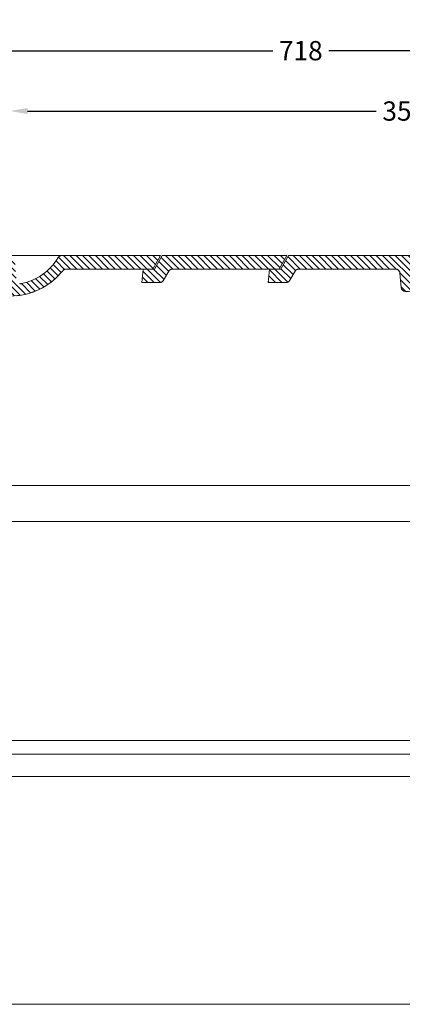
# Model space of a CAD drawing. Units: inches. Extents: x -143 to 14754, y -5607 to 1735.
# Drawn here: x 4655 to 4824, y -1171 to -734 of the extents above; entities that cross this region are included whole.
import ezdxf

# ---------------------------------------------------------------- set-up
doc = ezdxf.new("R2010")
doc.units = ezdxf.units.IN
doc.layers.get('0').update_dxf_attribs({"lineweight": 0})
doc.layers.add('Dimensions', color=7, linetype='Continuous', lineweight=0)
doc.dimstyles.get("Standard").update_dxf_attribs({"dimtxt": 4.270145, "dimasz": 4, "dimexe": 3, "dimexo": 1.5, "dimgap": 1.5, "dimtad": 0, "dimzin": 0, "dimdsep": 46, "dimtxsty": 'Standard', "dimcen": 0, "dimazin": 0, "dimtfac": 1, "dimtofl": 0, "dimtmove": 0, "dimatfit": 3, "dimfxl": 1, "dimtfillclr": 7, "dimtolj": 1, "dimtzin": 0, "dimarcsym": 0})
pattern_1 = [(135.000003, (0, 0), (-1.4142135, -1.4142136), [])]

# ---------------------------------------------------------------- blocks, each defined once
blk = doc.blocks.new('*D200')
at = {"layer": 'Defpoints', "color": 0}
for p in [(5138.33, -747.97), (4420.23, -850.72), (5138.33, -850.72)]:
    blk.add_point(p, dxfattribs=at)
at = {"layer": 'Dimensions', "color": 0, "linetype": 'ByBlock', "lineweight": -2}
for p, q in [((4420.23, -847.72), (4420.23, -741.97)), ((5138.33, -847.72), (5138.33, -741.97)), ((4428.23, -747.97), (4766.89, -747.97)), ((5130.33, -747.97), (4791.68, -747.97))]:
    blk.add_line(p, q, dxfattribs=at)
at = {"layer": 'Dimensions', "color": 0}
for points in [[(4428.23, -746.64), (4428.23, -749.31), (4420.23, -747.97)], [(5130.33, -749.31), (5130.33, -746.64), (5138.33, -747.97)]]:
    blk.add_solid(points, dxfattribs=at)
at = {"layer": 'Dimensions', "color": 0, "lineweight": 0, "insert": (4779.28, -747.97), "char_height": 8.54, "attachment_point": 5}
blk.add_mtext('\\A1;718', dxfattribs=at)
blk = doc.blocks.new('*D301')
at = {"layer": 'Defpoints', "color": 0}
for p in [(5000.06, -774.72), (4650.2, -830.42), (5000.06, -829.64)]:
    blk.add_point(p, dxfattribs=at)
at = {"layer": 'Dimensions', "color": 0, "linetype": 'ByBlock', "lineweight": -2}
for p, q in [((4650.2, -827.42), (4650.2, -768.72)), ((5000.06, -826.64), (5000.06, -768.72)), ((4658.2, -774.72), (4812.73, -774.72)), ((4992.06, -774.72), (4837.53, -774.72))]:
    blk.add_line(p, q, dxfattribs=at)
at = {"layer": 'Dimensions', "color": 0}
for points in [[(4658.2, -773.38), (4658.2, -776.05), (4650.2, -774.72)], [(4992.06, -776.05), (4992.06, -773.38), (5000.06, -774.72)]]:
    blk.add_solid(points, dxfattribs=at)
at = {"layer": 'Dimensions', "color": 0, "lineweight": 0, "insert": (4825.13, -774.72), "char_height": 8.54, "attachment_point": 5}
blk.add_mtext('\\A1;350', dxfattribs=at)

msp = doc.modelspace()

# ---------------------------------------------------------------- hatches: boundary and pattern name
at = {"linetype": 'Continuous', "lineweight": 0}
h = msp.add_hatch(dxfattribs=at)
h.set_pattern_fill('_U', color=256, scale=2, angle=135, style=0, pattern_type=0)
h.set_pattern_definition(pattern_1)
h.paths.add_polyline_path([(4673.442, -838.72), (4627.269, -838.72), (4583.607, -838.72), (4587.071, -844.72), (4625.376, -844.72), (4625.06, -844.72), (4625.16, -844.723), (4625.259, -844.73), (4625.357, -844.743), (4625.456, -844.76), (4625.553, -844.782), (4625.648, -844.809), (4625.743, -844.84), (4625.835, -844.877), (4625.926, -844.918), (4626.015, -844.963), (4626.101, -845.012), (4626.185, -845.066), (4626.265, -845.124), (4626.343, -845.186), (4626.418, -845.252), (4626.489, -845.321), (4626.557, -845.394), (4626.621, -845.47), (4627.583, -846.612), (4628.6, -847.704), (4629.67, -848.745), (4630.791, -849.731), (4631.959, -850.66), (4633.172, -851.529), (4634.427, -852.337), (4635.721, -853.082), (4637.05, -853.762), (4638.411, -854.375), (4639.801, -854.919), (4641.216, -855.393), (4642.653, -855.797), (4644.108, -856.128), (4645.578, -856.387), (4647.059, -856.572), (4648.548, -856.683), (4650.04, -856.72), (4650.356, -856.72), (4651.848, -856.683), (4653.336, -856.572), (4654.817, -856.387), (4656.287, -856.128), (4657.743, -855.797), (4659.18, -855.393), (4660.595, -854.919), (4661.985, -854.375), (4663.346, -853.762), (4664.675, -853.082), (4665.968, -852.337), (4667.223, -851.529), (4668.436, -850.66), (4669.605, -849.731), (4670.725, -848.745), (4671.796, -847.704), (4672.813, -846.612), (4673.774, -845.47), (4673.838, -845.394), (4673.906, -845.321), (4673.978, -845.252), (4674.052, -845.186), (4674.13, -845.124), (4674.211, -845.066), (4674.295, -845.012), (4674.381, -844.963), (4674.47, -844.918), (4674.56, -844.877), (4674.653, -844.84), (4674.747, -844.809), (4674.843, -844.782), (4674.94, -844.76), (4675.038, -844.743), (4675.137, -844.73), (4675.236, -844.723), (4675.336, -844.72), (4713.64, -844.72), (4717.104, -838.72), (4673.442, -838.72), (4673.34, -838.723), (4673.238, -838.731), (4673.136, -838.744), (4673.035, -838.762), (4672.935, -838.786), (4672.837, -838.814), (4672.74, -838.848), (4672.645, -838.886), (4672.552, -838.93), (4672.461, -838.978), (4672.373, -839.03), (4672.288, -839.087), (4672.206, -839.149), (4672.127, -839.214), (4672.051, -839.283), (4671.979, -839.357), (4671.911, -839.433), (4671.847, -839.514), (4671.788, -839.597), (4671.732, -839.683), (4671.042, -840.759), (4670.297, -841.798), (4669.501, -842.797), (4668.654, -843.755), (4667.759, -844.668), (4666.819, -845.534), (4665.836, -846.351), (4664.813, -847.116), (4663.751, -847.829), (4662.655, -848.486), (4661.526, -849.086), (4660.369, -849.627), (4659.185, -850.109), (4657.978, -850.53), (4656.751, -850.888), (4655.507, -851.184), (4655.405, -851.202), (4655.302, -851.216), (4655.199, -851.224), (4655.095, -851.227), (4654.991, -851.224), (4654.888, -851.216), (4654.785, -851.202), (4654.683, -851.184), (4654.582, -851.16), (4654.483, -851.131), (4654.385, -851.096), (4654.29, -851.057), (4654.196, -851.013), (4654.105, -850.964), (4654.016, -850.911), (4653.931, -850.853), (4653.848, -850.79), (4653.769, -850.724), (4653.693, -850.653), (4653.621, -850.579), (4653.553, -850.501), (4653.49, -850.419), (4653.43, -850.335), (4653.375, -850.247), (4653.325, -850.157), (4653.279, -850.064), (4653.238, -849.969), (4653.202, -849.872), (4653.171, -849.773), (4653.146, -849.673), (4653.125, -849.572), (4653.11, -849.469), (4653.1, -849.366), (4652.486, -840.581), (4652.476, -840.478), (4652.461, -840.375), (4652.44, -840.274), (4652.414, -840.174), (4652.384, -840.075), (4652.348, -839.978), (4652.307, -839.883), (4652.261, -839.79), (4652.21, -839.7), (4652.155, -839.612), (4652.096, -839.527), (4652.032, -839.446), (4651.964, -839.368), (4651.892, -839.293), (4651.816, -839.223), (4651.737, -839.156), (4651.654, -839.094), (4651.569, -839.036), (4651.48, -838.982), (4651.389, -838.933), (4651.295, -838.889), (4651.199, -838.85), (4651.102, -838.816), (4651.002, -838.787), (4650.902, -838.763), (4650.8, -838.744), (4650.697, -838.731), (4650.594, -838.723), (4650.491, -838.72), (4650.356, -838.72), (4650.221, -838.72), (4650.117, -838.723), (4650.014, -838.731), (4649.911, -838.744), (4649.809, -838.763), (4649.709, -838.787), (4649.609, -838.816), (4649.512, -838.85), (4649.416, -838.889), (4649.322, -838.933), (4649.231, -838.982), (4649.142, -839.036), (4649.057, -839.094), (4648.974, -839.156), (4648.895, -839.223), (4648.819, -839.293), (4648.747, -839.368), (4648.679, -839.446), (4648.615, -839.527), (4648.556, -839.612), (4648.501, -839.7), (4648.45, -839.79), (4648.404, -839.883), (4648.364, -839.978), (4648.328, -840.075), (4648.297, -840.174), (4648.271, -840.274), (4648.251, -840.375), (4648.235, -840.478), (4648.225, -840.581), (4647.611, -849.366), (4647.601, -849.469), (4647.586, -849.572), (4647.566, -849.673), (4647.54, -849.773), (4647.509, -849.872), (4647.473, -849.969), (4647.432, -850.064), (4647.387, -850.157), (4647.336, -850.247), (4647.281, -850.335), (4647.221, -850.419), (4647.158, -850.501), (4647.09, -850.579), (4647.018, -850.653), (4646.942, -850.724), (4646.863, -850.79), (4646.78, -850.853), (4646.695, -850.911), (4646.606, -850.964), (4646.515, -851.013), (4646.421, -851.057), (4646.326, -851.096), (4646.228, -851.131), (4646.129, -851.16), (4646.028, -851.184), (4645.926, -851.202), (4645.823, -851.216), (4645.72, -851.224), (4645.616, -851.227), (4645.512, -851.224), (4645.409, -851.216), (4645.306, -851.202), (4645.204, -851.184), (4643.96, -850.888), (4642.733, -850.53), (4641.526, -850.109), (4640.343, -849.627), (4639.185, -849.086), (4638.056, -848.486), (4636.96, -847.829), (4635.899, -847.116), (4634.875, -846.351), (4633.892, -845.534), (4632.952, -844.668), (4632.057, -843.755), (4631.211, -842.797), (4630.414, -841.798), (4629.669, -840.759), (4628.979, -839.683), (4628.924, -839.597), (4628.864, -839.514), (4628.8, -839.433), (4628.732, -839.357), (4628.66, -839.283), (4628.585, -839.214), (4628.506, -839.149), (4628.423, -839.087), (4628.338, -839.03), (4628.25, -838.978), (4628.159, -838.93), (4628.066, -838.886), (4627.971, -838.848), (4627.875, -838.814), (4627.776, -838.786), (4627.676, -838.762), (4627.575, -838.744), (4627.474, -838.731), (4627.371, -838.723), (4627.269, -838.72)])
h = msp.add_hatch(dxfattribs=at)
h.set_pattern_fill('_U', color=256, scale=2, angle=135, style=0, pattern_type=0)
h.set_pattern_definition(pattern_1)
h.paths.add_polyline_path([(4717.856, -838.72), (4773.098, -838.72), (4769.634, -844.72), (4722.474, -844.72), (4722.37, -844.723), (4722.265, -844.731), (4722.162, -844.745), (4722.059, -844.764), (4721.957, -844.788), (4721.856, -844.818), (4721.758, -844.853), (4721.661, -844.893), (4721.566, -844.938), (4721.474, -844.988), (4721.385, -845.043), (4721.299, -845.102), (4721.216, -845.166), (4721.136, -845.234), (4721.06, -845.306), (4720.988, -845.382), (4720.92, -845.462), (4720.856, -845.545), (4720.797, -845.631), (4720.742, -845.72), (4718.433, -849.72), (4718.378, -849.81), (4718.319, -849.896), (4718.255, -849.979), (4718.187, -850.059), (4718.115, -850.135), (4718.039, -850.207), (4717.96, -850.275), (4717.876, -850.338), (4717.79, -850.398), (4717.701, -850.452), (4717.609, -850.502), (4717.514, -850.547), (4717.418, -850.587), (4717.319, -850.622), (4717.219, -850.652), (4717.117, -850.677), (4717.014, -850.696), (4716.91, -850.709), (4716.806, -850.718), (4716.701, -850.72), (4708.867, -850.72), (4709.391, -844.72), (4714.391, -844.72)])
h = msp.add_hatch(dxfattribs=at)
h.set_pattern_fill('_U', color=256, scale=2, angle=135, style=0, pattern_type=0)
h.set_pattern_definition(pattern_1)
h.paths.add_polyline_path([(4829.757, -844.72), (4841.204, -844.72), (4842.032, -838.72), (4773.85, -838.72), (4770.386, -844.72), (4765.386, -844.72), (4764.861, -850.72), (4772.695, -850.72), (4772.904, -850.709), (4773.111, -850.677), (4773.313, -850.622), (4773.508, -850.547), (4773.695, -850.452), (4773.871, -850.338), (4774.033, -850.207), (4774.181, -850.059), (4774.313, -849.896), (4774.427, -849.72), (4776.736, -845.72), (4776.85, -845.545), (4776.982, -845.382), (4777.13, -845.234), (4777.293, -845.102), (4777.468, -844.988), (4777.655, -844.893), (4777.85, -844.818), (4778.053, -844.764), (4778.259, -844.731), (4778.468, -844.72), (4821.182, -844.72), (4821.379, -844.73), (4821.575, -844.759), (4821.766, -844.808), (4821.952, -844.875), (4822.131, -844.96), (4822.3, -845.062), (4822.458, -845.181), (4822.604, -845.314), (4822.736, -845.462), (4822.852, -845.621), (4822.953, -845.792), (4823.036, -845.971), (4823.101, -846.158), (4823.147, -846.35), (4823.174, -846.546), (4823.726, -852.857), (4823.753, -853.052), (4823.799, -853.245), (4823.864, -853.431), (4823.947, -853.611), (4824.047, -853.781), (4824.164, -853.941), (4824.296, -854.088), (4824.442, -854.222), (4824.6, -854.34), (4824.769, -854.443), (4824.948, -854.528), (4825.134, -854.595), (4825.325, -854.643), (4825.521, -854.672), (4825.718, -854.682), (4827.053, -854.682), (4827.251, -854.672), (4827.446, -854.643), (4827.638, -854.595), (4827.824, -854.528), (4828.002, -854.443), (4828.171, -854.34), (4828.33, -854.222), (4828.475, -854.088), (4828.607, -853.941), (4828.724, -853.781), (4828.824, -853.611), (4828.907, -853.431), (4828.972, -853.245), (4829.019, -853.052), (4829.045, -852.857)])

# ---------------------------------------------------------------- linework, layer by layer
at = {"color": 7, "linetype": 'Continuous', "lineweight": 0}
for p, q in [((4673.442, -838.72), (4627.269, -838.72)), ((4717.104, -838.72), (4673.442, -838.72)), ((4717.104, -838.72), (4713.64, -844.72)), ((4717.856, -838.72), (4714.391, -844.72)), ((4717.856, -838.72), (4773.098, -838.72)), ((4773.098, -838.72), (4769.634, -844.72)), ((4675.336, -844.72), (4713.64, -844.72)), ((4709.391, -844.72), (4708.867, -850.72)), ((4709.391, -844.72), (4714.391, -844.72)), ((4718.433, -849.72), (4720.742, -845.72)), ((4722.474, -844.72), (4769.634, -844.72)), ((4708.867, -850.72), (4716.701, -850.72)), ((4469.169, -940.609), (4829.169, -940.609)), ((4832.402, -956.609), (4466.343, -956.568)), ((4470.492, -1053.644), (4830.492, -1053.644))]:
    msp.add_line(p, q, dxfattribs=at)
at = {"color": 7, "linetype": 'Continuous', "lineweight": 0, "flags": 128}
for points in [[(4338.708, -397.115), (5891.233, -397.115), (5891.233, -1170.555), (4338.708, -1170.555)], [(5137.747, -1059.647), (4421.398, -1059.647), (4421.398, -1069.647), (5137.747, -1069.647)]]:
    msp.add_lwpolyline(points, close=True, dxfattribs=at)
at = {"linetype": 'Continuous', "lineweight": 0, "flags": 128}
for points in [[(4627.269, -838.72), (4673.442, -838.72), (4627.269, -838.72)], [(4653.336, -856.572), (4654.817, -856.387), (4656.287, -856.128), (4657.743, -855.797), (4659.18, -855.393), (4660.595, -854.919), (4661.985, -854.375), (4663.346, -853.762), (4664.675, -853.082), (4665.968, -852.337), (4667.223, -851.529), (4668.436, -850.66), (4669.605, -849.731), (4670.725, -848.745), (4671.796, -847.704), (4672.813, -846.612), (4673.774, -845.47), (4673.838, -845.394), (4673.906, -845.321), (4673.978, -845.252), (4674.052, -845.186), (4674.13, -845.124), (4674.211, -845.066), (4674.295, -845.012), (4674.381, -844.963), (4674.47, -844.918), (4674.56, -844.877), (4674.653, -844.84), (4674.747, -844.809), (4674.843, -844.782), (4674.94, -844.76), (4675.038, -844.743), (4675.137, -844.73), (4675.236, -844.723), (4675.336, -844.72), (4713.64, -844.72), (4717.104, -838.72), (4673.442, -838.72), (4673.34, -838.723), (4673.238, -838.731), (4673.136, -838.744), (4673.035, -838.762), (4672.935, -838.786), (4672.837, -838.814), (4672.74, -838.848), (4672.645, -838.886), (4672.552, -838.93), (4672.461, -838.978), (4672.373, -839.03), (4672.288, -839.087), (4672.206, -839.149), (4672.127, -839.214), (4672.051, -839.283), (4671.979, -839.357), (4671.911, -839.433), (4671.847, -839.514), (4671.788, -839.597), (4671.732, -839.683), (4671.042, -840.759), (4670.297, -841.798), (4669.501, -842.797), (4668.654, -843.755), (4667.759, -844.668), (4666.819, -845.534), (4665.836, -846.351), (4664.813, -847.116), (4663.751, -847.829), (4662.655, -848.486), (4661.526, -849.086), (4660.369, -849.627), (4659.185, -850.109), (4657.978, -850.53), (4656.751, -850.888), (4655.507, -851.184), (4655.405, -851.202), (4655.302, -851.216), (4655.199, -851.224), (4655.095, -851.227), (4654.991, -851.224), (4654.888, -851.216), (4654.785, -851.202), (4654.683, -851.184)], [(4842.032, -838.72), (4773.85, -838.72), (4770.386, -844.72), (4765.386, -844.72), (4764.861, -850.72), (4772.695, -850.72), (4772.904, -850.709), (4773.111, -850.677), (4773.313, -850.622), (4773.508, -850.547), (4773.695, -850.452), (4773.871, -850.338), (4774.033, -850.207), (4774.181, -850.059), (4774.313, -849.896), (4774.427, -849.72), (4776.736, -845.72), (4776.85, -845.545), (4776.982, -845.382), (4777.13, -845.234), (4777.293, -845.102), (4777.468, -844.988), (4777.655, -844.893), (4777.85, -844.818), (4778.053, -844.764), (4778.259, -844.731), (4778.468, -844.72), (4821.182, -844.72), (4821.379, -844.73), (4821.575, -844.759), (4821.766, -844.808), (4821.952, -844.875), (4822.131, -844.96), (4822.3, -845.062), (4822.458, -845.181), (4822.604, -845.314), (4822.736, -845.462), (4822.852, -845.621), (4822.953, -845.792), (4823.036, -845.971), (4823.101, -846.158), (4823.147, -846.35), (4823.174, -846.546), (4823.726, -852.857), (4823.753, -853.052), (4823.799, -853.245), (4823.864, -853.431), (4823.947, -853.611), (4824.047, -853.781), (4824.164, -853.941), (4824.296, -854.088)]]:
    msp.add_lwpolyline(points, dxfattribs=at)
msp.add_lwpolyline([(4717.856, -838.72), (4773.098, -838.72), (4769.634, -844.72), (4722.474, -844.72), (4722.37, -844.723), (4722.265, -844.731), (4722.162, -844.745), (4722.059, -844.764), (4721.957, -844.788), (4721.856, -844.818), (4721.758, -844.853), (4721.661, -844.893), (4721.566, -844.938), (4721.474, -844.988), (4721.385, -845.043), (4721.299, -845.102), (4721.216, -845.166), (4721.136, -845.234), (4721.06, -845.306), (4720.988, -845.382), (4720.92, -845.462), (4720.856, -845.545), (4720.797, -845.631), (4720.742, -845.72), (4718.433, -849.72), (4718.378, -849.81), (4718.319, -849.896), (4718.255, -849.979), (4718.187, -850.059), (4718.115, -850.135), (4718.039, -850.207), (4717.96, -850.275), (4717.876, -850.338), (4717.79, -850.398), (4717.701, -850.452), (4717.609, -850.502), (4717.514, -850.547), (4717.418, -850.587), (4717.319, -850.622), (4717.219, -850.652), (4717.117, -850.677), (4717.014, -850.696), (4716.91, -850.709), (4716.806, -850.718), (4716.701, -850.72), (4708.867, -850.72), (4709.391, -844.72), (4714.391, -844.72)], close=True, dxfattribs=at)
at = {"color": 7, "linetype": 'Continuous', "lineweight": 0, "flags": 128}
msp.add_lwpolyline([(4829.757, -844.72), (4841.204, -844.72), (4842.032, -838.72), (4773.85, -838.72), (4770.386, -844.72), (4765.386, -844.72), (4764.861, -850.72), (4772.695, -850.72, 0.2679492), (4774.427, -849.72), (4776.736, -845.72, -0.2679492), (4778.468, -844.72), (4821.182, -844.72, -0.3888787), (4823.174, -846.546), (4823.726, -852.857, 0.3888787), (4825.718, -854.682), (4827.053, -854.682, 0.3888787), (4829.045, -852.857)], format="xyb", close=True, dxfattribs=at)
at = {"color": 7, "linetype": 'Continuous', "lineweight": 0}
for centre, radius, start, end in [((4650.356, -826.72), 25, 281.89202, 328.76707), ((4673.442, -840.72), 2, 90, 148.76707), ((4650.356, -826.72), 30, 270, 321.31781), ((4675.336, -846.72), 2, 90, 141.31781), ((4722.474, -846.72), 2, 90, 150), ((4716.701, -848.72), 2, 270, 330), ((4655.095, -849.227), 2, 258.10798, 281.89202)]:
    msp.add_arc(centre, radius, start, end, dxfattribs=at)

# ---------------------------------------------------------------- dimensions: what is measured, and where the dimension line sits
at = {"layer": 'Dimensions', "linetype": 'Continuous', "lineweight": 0}
dim = msp.add_aligned_dim(p1=(4420.234, -850.72), p2=(5138.334, -850.72), distance=102.748, dimstyle='Standard', override={"dimscale": 2, "dimdec": 0, "dimrnd": 0.01, "dimzin": 1, "dimtdec": 3, "dimtofl": 1, "dimfxl": 25.4, "dimfxlon": 0, "dimfrac": 2}, dxfattribs=at)
dim.commit()
dim.dimension.update_dxf_attribs({"geometry": '*D200', "text_midpoint": (4779.284, -747.973)})
dim = msp.add_linear_dim(base=(5000.062, -774.716), p1=(4650.198, -830.425), p2=(5000.062, -829.643), dimstyle='Standard', override={"dimscale": 2, "dimdec": 0, "dimrnd": 0.01, "dimzin": 1, "dimtdec": 3, "dimtofl": 1, "dimfxl": 25.4, "dimfxlon": 0, "dimfrac": 2}, dxfattribs=at)
dim.commit()
dim.dimension.update_dxf_attribs({"geometry": '*D301', "text_midpoint": (4825.13, -774.716)})

doc.saveas('drawing.dxf')
